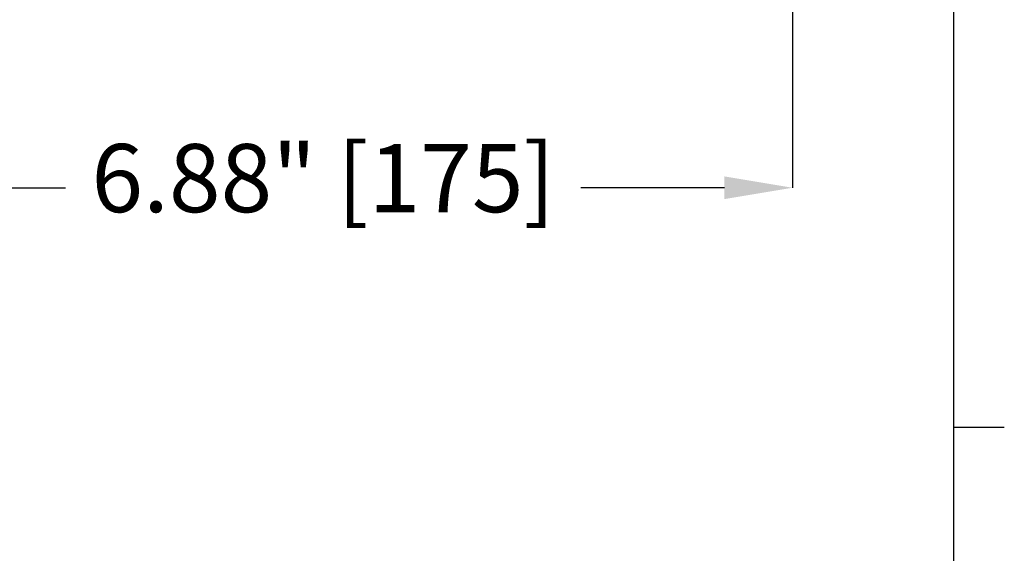
# Model space of a CAD drawing. Units: inches. Extents: x 0 to 233, y 0 to 50.
# Drawn here: x 56 to 64, y 16 to 20 of the extents above; entities that cross this region are included whole.
import ezdxf

# ---------------------------------------------------------------- set-up
doc = ezdxf.new("R2010")
doc.units = ezdxf.units.IN
doc.header["$MEASUREMENT"] = 0
doc.header["$PDSIZE"] = -1
doc.styles.add('Arial', font='ARIALUNI.ttf')
doc.dimstyles.new('Atlas', dxfattribs={"dimtxt": 0.5, "dimasz": 0.5, "dimexe": 0, "dimexo": 0.0625, "dimgap": 0.25, "dimtad": 0, "dimtih": 1, "dimtoh": 1, "dimrnd": 1e-09, "dimzin": 12, "dimdsep": 46, "dimtxsty": 'Arial', "dimcen": 0.09, "dimadec": 0, "dimazin": 3, "dimtfac": 1, "dimtofl": 0, "dimtmove": 0, "dimatfit": 3, "dimfxl": 1, "dimfrac": 1, "dimtolj": 1, "dimtzin": 12, "dimarcsym": 0})

# ---------------------------------------------------------------- blocks, each defined once
blk = doc.blocks.new('_D')
at = {"color": 0, "lineweight": -2, "ltscale": 4, "transparency": 16777216}
for p, q in [((55.0927, 21.011), (55.0927, 18.6133)), ((61.9755, 21.011), (61.9755, 18.6133)), ((55.5927, 18.6133), (56.6449, 18.6133)), ((61.4755, 18.6133), (60.4233, 18.6133))]:
    blk.add_line(p, q, dxfattribs=at)
at = {"color": 0, "ltscale": 4, "transparency": 16777216}
for points in [[(55.5927, 18.6966), (55.5927, 18.5299), (55.0927, 18.6133)], [(61.4755, 18.6966), (61.4755, 18.5299), (61.9755, 18.6133)]]:
    blk.add_solid(points, dxfattribs=at)
at = {"layer": 'Defpoints', "color": 0, "ltscale": 4, "transparency": 16777216}
for p in [(55.0927, 21.0735), (61.9755, 21.0735), (61.9755, 18.6133)]:
    blk.add_point(p, dxfattribs=at)
at = {"color": 0, "ltscale": 4, "transparency": 16777216, "insert": (58.5341, 18.934), "char_height": 0.5, "attachment_point": 2, "style": 'Arial'}
blk.add_mtext('\\A1;6.88" [175]', dxfattribs=at)
blk = doc.blocks.new('Title Block')
at = {"linetype": 'Continuous'}
for p, q in [((18.0578, 0.2263), (18.0578, 14.0048)), ((18.0578, 4.8194), (18.1638, 4.8194))]:
    blk.add_line(p, q, dxfattribs=at)

msp = doc.modelspace()

# ---------------------------------------------------------------- block references
at = {"xscale": 3.497491398621166, "yscale": 3.497491398621166, "zscale": 3.497491398621166}
msp.add_blockref('Title Block', (0, 0), dxfattribs=at)

# ---------------------------------------------------------------- dimensions: what is measured, and where the dimension line sits
at = {"ltscale": 4}
dim = msp.add_linear_dim(base=(61.9755, 18.6133), p1=(55.0927, 21.0735), p2=(61.9755, 21.0735), angle=0, dimstyle='Atlas', override={"dimpost": '"'}, dxfattribs=at)
dim.commit()
dim.dimension.update_dxf_attribs({"geometry": '_D', "text_midpoint": (58.5341, 18.6133), "dimtype": 160})

doc.saveas('drawing.dxf')
